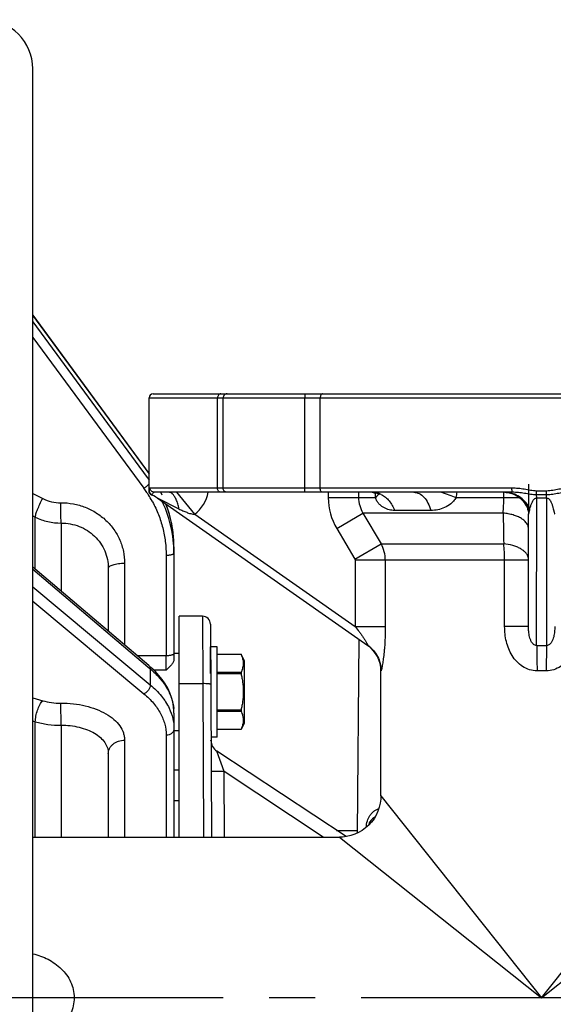
# Model space of a CAD drawing. Units: inches. Extents: x 0.5 to 33.5, y 0.5 to 21.5.
# Drawn here: x 8.7 to 10.3, y 4.6 to 7.6 of the extents above; entities that cross this region are included whole.
import ezdxf

# ---------------------------------------------------------------- set-up
doc = ezdxf.new("R2010")
doc.units = ezdxf.units.IN
doc.header["$LTSCALE"] = 1.87
doc.header["$MEASUREMENT"] = 0
doc.linetypes.add('CENTER', pattern=[0.6, 0.375, -0.075, 0.075, -0.075])
doc.layers.get('0').update_dxf_attribs({"linetype": 'CONTINUOUS'})
doc.layers.add('02___PRT_ALL_AXES', color=7, linetype='CONTINUOUS')
doc.layers.add('ALUMINUM', color=7, linetype='CONTINUOUS')

msp = doc.modelspace()

# ---------------------------------------------------------------- linework, layer by layer
at = {"color": 7, "linetype": 'CONTINUOUS'}
for p, q in [((9.0844, 6.2309), (8.7304, 6.7138)), ((8.7304, 6.7132), (9.0844, 6.2303)), ((8.7304, 6.6927), (9.0789, 6.2193)), ((8.7304, 6.6458), (9.0689, 6.186)), ((9.0789, 6.2193), (9.0844, 6.2117)), ((8.7304, 6.1697), (8.7606, 6.1548)), ((9.1246, 6.1646), (9.12, 6.1738)), ((8.7304, 6.1018), (8.7379, 6.0982)), ((8.7379, 5.9396), (8.7379, 6.0982)), ((8.8164, 6.0802), (8.8164, 5.873)), ((9.1604, 6.0068), (9.1604, 5.6641)), ((9.1366, 5.9813), (9.1366, 5.6757)), ((9.0842, 5.6458), (8.7304, 5.9459)), ((8.9604, 5.9423), (8.9604, 5.7508)), ((9.01, 5.9577), (9.01, 5.7087)), ((8.7304, 5.9394), (9.081, 5.642)), ((8.7304, 5.8857), (9.0883, 5.5871)), ((8.7304, 5.8422), (9.0689, 5.5598)), ((9.1764, 5.1232), (9.1764, 5.796)), ((9.2475, 5.796), (9.1764, 5.796)), ((9.2475, 5.796), (9.2483, 5.5908)), ((9.2715, 5.7721), (9.2743, 5.1232)), ((9.7236, 5.7262), (9.7185, 5.1352)), ((9.1366, 5.6757), (9.0488, 5.6758)), ((9.1601, 5.6838), (9.1764, 5.6837)), ((9.2925, 5.6802), (9.3647, 5.6802)), ((9.3738, 5.6608), (9.3647, 5.6802)), ((9.081, 5.642), (9.0883, 5.6358)), ((9.0904, 5.6404), (9.0842, 5.6458)), ((9.103, 5.6283), (9.0904, 5.6404)), ((9.3738, 5.6608), (9.3738, 5.4708)), ((9.0883, 5.6358), (9.0883, 5.5871)), ((9.1366, 5.6322), (9.0989, 5.6323)), ((9.3647, 5.6246), (9.2925, 5.6246)), ((9.2925, 5.6215), (9.3647, 5.6215)), ((9.3647, 5.6246), (9.3647, 5.6215)), ((9.1764, 5.5908), (9.2483, 5.5908)), ((9.2483, 5.5908), (9.2504, 5.1231)), ((8.7304, 5.5479), (8.7606, 5.5389)), ((8.8164, 5.4642), (8.816, 5.5313)), ((9.1604, 5.5005), (9.1604, 5.1232)), ((9.3647, 5.5102), (9.2925, 5.5102)), ((9.2925, 5.5071), (9.3647, 5.5071)), ((9.3647, 5.5102), (9.3647, 5.5071)), ((8.7304, 5.477), (8.7379, 5.4748)), ((8.7379, 5.1232), (8.7379, 5.4748)), ((8.8164, 5.4642), (8.8164, 5.1232)), ((9.3738, 5.4708), (9.3647, 5.4513)), ((9.1366, 5.4337), (9.1366, 5.1232)), ((9.1601, 5.4478), (9.1764, 5.4479)), ((9.3647, 5.4513), (9.2925, 5.4513)), ((9.01, 5.4184), (9.01, 5.1232)), ((9.273, 5.4174), (9.273, 5.4184)), ((8.9604, 5.378), (8.9604, 5.1232)), ((9.6845, 5.1248), (9.2909, 5.3853)), ((9.3134, 5.3228), (9.2909, 5.3853)), ((9.1604, 5.3278), (9.1764, 5.3277)), ((9.3143, 5.1232), (9.3134, 5.3228)), ((9.615, 5.1232), (9.3134, 5.3228)), ((9.1764, 5.2338), (9.1604, 5.2338))]:
    msp.add_line(p, q, dxfattribs=at)
for points in [[(9.1604, 6.0068), (9.1603, 6.0171), (9.1591, 6.0384), (9.1566, 6.0597), (9.1529, 6.0807), (9.1479, 6.1016), (9.1417, 6.1222), (9.1361, 6.1376)], [(9.1604, 5.5005), (9.1603, 5.5068), (9.1591, 5.5209), (9.1566, 5.5349), (9.1527, 5.5489), (9.1476, 5.5628), (9.1412, 5.5765), (9.1335, 5.5899), (9.1246, 5.603), (9.1144, 5.6159), (9.103, 5.6283)]]:
    msp.add_lwpolyline(points, dxfattribs=at)
for centre, radius, start, end in [((8.7836, 5.976), 0.3542, 33.8062, 36.3529), ((8.7836, 5.976), 0.3542, 32.3538, 33.8063), ((8.7845, 5.9766), 0.3532, 28.9772, 32.355), ((8.7858, 5.9773), 0.3517, 28.385, 28.9753), ((8.7916, 5.9866), 0.3692, 24.3921, 25.5384), ((8.7962, 5.9884), 0.3642, 4.1083, 24.4307), ((8.7929, 6.0058), 0.3676, 12.9392, 21.0169), ((8.7952, 6.0064), 0.3652, 12.114, 12.9293), ((8.796, 6.0066), 0.3644, 10.3136, 12.1143), ((8.7971, 6.0068), 0.3633, 8.8331, 10.3133), ((8.7971, 6.0068), 0.3634, 7.2762, 8.8326), ((8.7968, 6.0067), 0.3636, 5.5527, 7.2762), ((8.7969, 6.0067), 0.3635, 4.1182, 5.5528), ((8.7974, 6.0068), 0.363, 2.2873, 4.1184), ((8.7994, 5.9887), 0.361, 0.004, 4.096), ((8.7986, 6.0068), 0.3619, 0.0018, 2.2876), ((9.2475, 5.772), 0.024, 0.25, 90), ((-1.0318, 5.6539), 10.1685, 359.8774, 0.1226), ((9.0203, 5.5003), 0.1402, 3.9779, 5.9457), ((9.0215, 5.5004), 0.1389, 0.0053, 3.9794), ((9.313, 5.4186), 0.04, 181.7074, 236.5), ((9.7878, 5.151), 0.036, 115.3928, 167.5796)]:
    msp.add_arc(centre, radius, start, end, dxfattribs=at)
for points, knots in [([(9.0845, 6.1994), (9.0824, 6.1969), (9.0774, 6.1922), (9.0719, 6.188), (9.0689, 6.186)], [0, 0, 0, 0, 0.468366, 1, 1, 1, 1]), ([(8.7379, 6.0982), (8.738, 6.0995), (8.7385, 6.1028), (8.74, 6.1081), (8.7421, 6.1146), (8.746, 6.1248), (8.752, 6.1384), (8.7576, 6.1493), (8.7606, 6.1548)], [0, 0, 0, 0, 0.067779, 0.15932, 0.271874, 0.40163, 0.695204, 1, 1, 1, 1]), ([(8.7606, 6.1548), (8.7691, 6.1506), (8.7873, 6.1441), (8.8064, 6.142), (8.816, 6.142)], [0, 0, 0, 0, 0.49854, 1, 1, 1, 1]), ([(8.816, 6.142), (8.8287, 6.1421), (8.8541, 6.1398), (8.8907, 6.1293), (8.9244, 6.1122), (8.954, 6.0892), (8.9783, 6.0611), (8.9964, 6.0289), (9.0075, 5.994), (9.01, 5.9698), (9.01, 5.9577)], [0, 0, 0, 0, 0.128123, 0.255759, 0.38247, 0.508042, 0.632388, 0.755611, 0.878028, 1, 1, 1, 1]), ([(8.8164, 6.0802), (8.8164, 6.0835), (8.8162, 6.0919), (8.8161, 6.1125), (8.816, 6.1298), (8.816, 6.142)], [0, 0, 0, 0, 0.162637, 0.407457, 1, 1, 1, 1]), ([(9.0952, 6.1445), (9.1019, 6.132), (9.1139, 6.1061), (9.127, 6.0655), (9.1349, 6.0237), (9.1366, 5.9954), (9.1366, 5.9813)], [0, 0, 0, 0, 0.251167, 0.501276, 0.750881, 1, 1, 1, 1]), ([(8.7379, 6.0982), (8.75, 6.0922), (8.7757, 6.0831), (8.8029, 6.0801), (8.8164, 6.0802)], [0, 0, 0, 0, 0.498405, 1, 1, 1, 1]), ([(8.8164, 6.0802), (8.8259, 6.0802), (8.8447, 6.0785), (8.8719, 6.0707), (8.897, 6.0579), (8.9189, 6.0407), (8.937, 6.0196), (8.9504, 5.9956), (8.9586, 5.9694), (8.9604, 5.9513), (8.9604, 5.9423)], [0, 0, 0, 0, 0.127708, 0.254971, 0.381403, 0.506839, 0.631225, 0.754674, 0.877494, 1, 1, 1, 1]), ([(9.1604, 5.9887), (9.1604, 5.9882), (9.16, 5.9871), (9.1585, 5.9857), (9.1563, 5.9845), (9.1533, 5.9834), (9.1497, 5.9825), (9.1457, 5.9819), (9.1412, 5.9814), (9.1382, 5.9813), (9.1366, 5.9813)], [0, 0, 0, 0, 0.057465, 0.13146, 0.228396, 0.3491, 0.491173, 0.651067, 0.823053, 1, 1, 1, 1]), ([(8.9604, 5.9423), (8.9604, 5.9428), (8.9606, 5.9438), (8.9614, 5.9454), (8.9626, 5.9468), (8.965, 5.9489), (8.9691, 5.9511), (8.9753, 5.9534), (8.9827, 5.9552), (8.9912, 5.9566), (9.0004, 5.9575), (9.0068, 5.9577), (9.01, 5.9577)], [0, 0, 0, 0, 0.027837, 0.05813, 0.092589, 0.132297, 0.229285, 0.349836, 0.491717, 0.650979, 0.82267, 1, 1, 1, 1]), ([(9.1604, 5.6831), (9.1604, 5.6826), (9.16, 5.6815), (9.1585, 5.6801), (9.1563, 5.6788), (9.1533, 5.6778), (9.1497, 5.6769), (9.1457, 5.6762), (9.1412, 5.6758), (9.1382, 5.6757), (9.1366, 5.6757)], [0, 0, 0, 0, 0.057465, 0.13146, 0.228396, 0.3491, 0.491173, 0.651067, 0.823053, 1, 1, 1, 1]), ([(9.3647, 5.6802), (9.3657, 5.6779), (9.3676, 5.6734), (9.3698, 5.6665), (9.3711, 5.6595), (9.3716, 5.6524), (9.3711, 5.6454), (9.3698, 5.6384), (9.3676, 5.6314), (9.3657, 5.6269), (9.3647, 5.6246)], [0, 0, 0, 0, 0.128849, 0.254722, 0.378092, 0.5, 0.621908, 0.745278, 0.87115, 1, 1, 1, 1]), ([(9.0842, 5.6458), (9.0849, 5.6452), (9.0861, 5.6439), (9.0878, 5.6406), (9.0883, 5.6377), (9.0883, 5.6358)], [0, 0, 0, 0, 0.23362, 0.475686, 1, 1, 1, 1]), ([(9.1604, 5.6641), (9.1604, 5.6628), (9.1599, 5.6601), (9.1581, 5.6562), (9.1555, 5.6522), (9.1512, 5.6468), (9.1448, 5.6401), (9.1394, 5.6349), (9.1366, 5.6322)], [0, 0, 0, 0, 0.094349, 0.200331, 0.31715, 0.443003, 0.713606, 1, 1, 1, 1]), ([(9.0883, 5.6358), (9.0984, 5.6272), (9.1167, 5.6094), (9.1387, 5.5794), (9.1536, 5.5478), (9.1585, 5.5257), (9.1597, 5.5149)], [0, 0, 0, 0, 0.275998, 0.532041, 0.771498, 1, 1, 1, 1]), ([(9.3647, 5.6215), (9.3657, 5.617), (9.3676, 5.6078), (9.3698, 5.5939), (9.3711, 5.5799), (9.3716, 5.5659), (9.3711, 5.5518), (9.3698, 5.5378), (9.3676, 5.524), (9.3657, 5.5148), (9.3647, 5.5102)], [0, 0, 0, 0, 0.125, 0.25, 0.375, 0.5, 0.625, 0.75, 0.875, 1, 1, 1, 1]), ([(9.0883, 5.5871), (9.0883, 5.5844), (9.0871, 5.5787), (9.0829, 5.5709), (9.0767, 5.5642), (9.0716, 5.5609), (9.0689, 5.5598)], [0, 0, 0, 0, 0.231412, 0.488487, 0.751949, 1, 1, 1, 1]), ([(9.0883, 5.5871), (9.1007, 5.5768), (9.1226, 5.5551), (9.1395, 5.5291), (9.1458, 5.5159)], [0, 0, 0, 0, 0.522755, 1, 1, 1, 1]), ([(9.2723, 5.5883), (9.2723, 5.5885), (9.2718, 5.5888), (9.2712, 5.589), (9.27, 5.5894), (9.268, 5.5898), (9.265, 5.5901), (9.2614, 5.5904), (9.2558, 5.5907), (9.2513, 5.5908), (9.2483, 5.5908)], [0, 0, 0, 0, 0.028135, 0.053674, 0.087623, 0.180421, 0.303688, 0.453214, 0.623573, 1, 1, 1, 1]), ([(9.0689, 5.5598), (9.0794, 5.5511), (9.0982, 5.5327), (9.1201, 5.5013), (9.1336, 5.4681), (9.1366, 5.445), (9.1366, 5.4337)], [0, 0, 0, 0, 0.277296, 0.532669, 0.770979, 1, 1, 1, 1]), ([(8.7379, 5.4748), (8.738, 5.4775), (8.7384, 5.4833), (8.7403, 5.4951), (8.7444, 5.5098), (8.7503, 5.5236), (8.756, 5.5331), (8.759, 5.5371), (8.7606, 5.5389)], [0, 0, 0, 0, 0.120208, 0.249972, 0.521012, 0.780921, 0.897315, 1, 1, 1, 1]), ([(8.7606, 5.5389), (8.7693, 5.5362), (8.7877, 5.5324), (8.8065, 5.5312), (8.816, 5.5313)], [0, 0, 0, 0, 0.490315, 1, 1, 1, 1]), ([(8.816, 5.5313), (8.8286, 5.5314), (8.8536, 5.5301), (8.8899, 5.524), (8.9234, 5.5139), (8.9528, 5.5001), (8.9772, 5.4831), (8.9957, 5.4634), (9.0055, 5.4448), (9.0094, 5.4297), (9.01, 5.4222), (9.01, 5.4184)], [0, 0, 0, 0, 0.154595, 0.305244, 0.448338, 0.581064, 0.701639, 0.809886, 0.907786, 0.954304, 1, 1, 1, 1]), ([(9.1458, 5.5159), (9.1505, 5.506), (9.1579, 5.4854), (9.1604, 5.4638), (9.1604, 5.4531)], [0, 0, 0, 0, 0.508074, 1, 1, 1, 1]), ([(9.3647, 5.5071), (9.3657, 5.5048), (9.3676, 5.5003), (9.3698, 5.4933), (9.3711, 5.4863), (9.3716, 5.4792), (9.3711, 5.4721), (9.3698, 5.4651), (9.3676, 5.4581), (9.3657, 5.4536), (9.3647, 5.4513)], [0, 0, 0, 0, 0.128808, 0.254671, 0.378059, 0.5, 0.621941, 0.745328, 0.871191, 1, 1, 1, 1]), ([(8.7379, 5.4748), (8.7504, 5.4711), (8.7764, 5.4658), (8.8029, 5.4641), (8.8164, 5.4642)], [0, 0, 0, 0, 0.49011, 1, 1, 1, 1]), ([(8.8164, 5.4642), (8.8258, 5.4643), (8.8444, 5.4634), (8.8713, 5.4587), (8.8962, 5.451), (8.9181, 5.4405), (8.9362, 5.4275), (8.9499, 5.4124), (8.9585, 5.3957), (8.9604, 5.3837), (8.9604, 5.378)], [0, 0, 0, 0, 0.153269, 0.302691, 0.444797, 0.576937, 0.697504, 0.806475, 0.905906, 1, 1, 1, 1]), ([(9.1604, 5.4531), (9.1604, 5.4506), (9.1591, 5.4453), (9.1536, 5.4389), (9.1458, 5.4347), (9.1397, 5.4337), (9.1366, 5.4337)], [0, 0, 0, 0, 0.225109, 0.465724, 0.726465, 1, 1, 1, 1]), ([(8.9604, 5.378), (8.9604, 5.3806), (8.9611, 5.3859), (8.964, 5.3936), (8.9686, 5.4006), (8.9748, 5.4067), (8.9824, 5.4118), (8.9939, 5.4168), (9.0036, 5.4184), (9.01, 5.4184)], [0, 0, 0, 0, 0.111717, 0.226004, 0.34403, 0.46681, 0.594684, 0.727235, 1, 1, 1, 1]), ([(9.3134, 5.3228), (9.3108, 5.3227), (9.3057, 5.3227), (9.2983, 5.3227), (9.2925, 5.3227), (9.2881, 5.3227), (9.2852, 5.3227), (9.2826, 5.3228), (9.2803, 5.3228), (9.2783, 5.3228), (9.2768, 5.3228), (9.2758, 5.3228), (9.2752, 5.3228), (9.2747, 5.3229), (9.2742, 5.3229), (9.2739, 5.3229), (9.2736, 5.3229), (9.2735, 5.3229), (9.2734, 5.3229), (9.2734, 5.3229)], [0, 0, 0, 0, 0.194655, 0.382621, 0.555548, 0.634329, 0.706993, 0.772828, 0.831259, 0.881746, 0.923746, 0.941403, 0.95678, 0.969856, 0.980608, 0.989015, 0.995055, 0.998712, 1, 1, 1, 1]), ([(9.7463, 5.153), (9.7465, 5.1596), (9.7486, 5.1722), (9.7553, 5.1865), (9.7627, 5.196), (9.7691, 5.202), (9.7764, 5.2069), (9.7818, 5.2092), (9.7847, 5.2101)], [0, 0, 0, 0, 0.268564, 0.519616, 0.640328, 0.759589, 0.87897, 1, 1, 1, 1])]:
    msp.add_open_spline(points, degree=3, knots=knots, dxfattribs=at)
at = {"layer": '02___PRT_ALL_AXES', "color": 7, "linetype": 'CONTINUOUS'}
for p, q in [((9.2721, 5.6214), (9.2721, 5.7034)), ((9.2925, 5.7034), (9.2721, 5.7034)), ((9.2925, 5.4282), (9.2925, 5.7034)), ((9.2925, 5.4282), (9.273, 5.4282))]:
    msp.add_line(p, q, dxfattribs=at)
at = {"layer": '02___PRT_ALL_AXES', "color": 2, "linetype": 'CENTER'}
msp.add_line((12.6763, 4.6338), (7.7152, 4.6338), dxfattribs=at)
at = {"layer": 'ALUMINUM', "color": 7, "linetype": 'CONTINUOUS'}
for p, q in [((8.7304, 1.8038), (8.7304, 7.4638)), ((9.0844, 6.1776), (9.0844, 6.4614)), ((9.0844, 6.4614), (11.4764, 6.4614)), ((9.0969, 6.4738), (11.464, 6.4738)), ((9.2929, 6.1863), (9.2929, 6.4614)), ((9.3099, 6.1863), (9.3099, 6.4614)), ((9.5588, 6.1863), (9.5588, 6.4614)), ((9.6058, 6.1863), (9.6058, 6.4614)), ((10.1901, 6.1863), (9.0879, 6.1863)), ((10.2404, 6.199), (10.2404, 6.1149)), ((9.0845, 6.1776), (9.0844, 6.1776)), ((9.0921, 6.1661), (9.092, 6.1661)), ((9.093, 6.1671), (9.0921, 6.1661)), ((10.191, 6.1738), (9.1003, 6.1738)), ((9.1088, 6.1567), (9.7508, 5.7072)), ((9.1088, 6.1567), (9.1089, 6.1567)), ((9.1089, 6.1567), (9.1756, 6.1233)), ((9.1089, 6.1567), (9.751, 5.7072)), ((9.224, 6.1069), (9.1691, 6.1738)), ((9.6304, 6.1738), (9.6304, 6.1576)), ((9.6304, 6.1576), (9.7743, 6.1576)), ((9.7228, 6.1738), (9.7228, 6.1576)), ((9.7766, 6.1597), (9.7743, 6.1576)), ((9.7809, 6.1644), (9.7787, 6.1618)), ((9.7811, 6.1704), (9.7817, 6.1701)), ((10.0196, 6.1576), (10.2124, 6.1576)), ((10.1651, 6.1576), (10.1651, 6.1738)), ((10.1684, 6.1738), (10.1672, 6.1738)), ((10.2957, 6.1776), (10.2651, 6.1776)), ((10.2652, 6.1661), (10.2651, 6.1776)), ((10.2956, 6.1661), (10.2652, 6.1661)), ((10.2654, 6.1567), (10.2652, 6.1661)), ((10.2652, 5.7072), (10.2654, 6.1567)), ((10.2654, 6.1567), (10.2954, 6.1567)), ((10.2954, 6.1567), (10.2956, 6.1661)), ((10.2954, 6.1567), (10.2956, 5.7072)), ((10.2956, 6.1661), (10.2957, 6.1776)), ((9.224, 6.1069), (9.7123, 5.765)), ((9.6562, 6.0632), (9.7362, 6.1104)), ((10.1632, 6.1104), (9.7362, 6.1104)), ((9.7362, 6.1104), (9.7911, 6.017)), ((9.943, 6.1185), (9.8324, 6.1185)), ((10.2404, 5.765), (10.2404, 6.1068)), ((9.6562, 6.0632), (9.7115, 5.9698)), ((9.7115, 5.9698), (9.7911, 6.017)), ((9.7911, 6.017), (10.1648, 6.017)), ((9.7123, 5.967), (9.7123, 5.765)), ((10.2404, 5.967), (9.7123, 5.967)), ((9.8042, 5.967), (9.8042, 5.765)), ((10.1678, 5.765), (10.1678, 5.967)), ((9.7123, 5.765), (9.8042, 5.765)), ((10.2404, 5.765), (10.1678, 5.765)), ((9.751, 5.7072), (9.7508, 5.7072)), ((10.2652, 5.7072), (10.2956, 5.7072)), ((9.791, 5.2492), (9.791, 5.6299)), ((9.7912, 5.6299), (9.791, 5.6299)), ((10.2945, 5.6299), (10.2664, 5.6299)), ((9.791, 5.2492), (10.2804, 4.6338)), ((10.2804, 4.6338), (10.7698, 5.2492)), ((9.6558, 5.1438), (9.7186, 5.1438)), ((9.6622, 5.1395), (9.6622, 5.1438)), ((8.7304, 5.1232), (9.665, 5.1232)), ((9.665, 5.1232), (10.2804, 4.6338)), ((10.2804, 4.6338), (10.8958, 5.1232))]:
    msp.add_line(p, q, dxfattribs=at)
for points in [[(9.7638, 6.1738), (9.765, 6.1737), (9.7663, 6.1737), (9.7676, 6.1736), (9.7688, 6.1735), (9.7699, 6.1734), (9.771, 6.1732)], [(9.771, 6.1732), (9.7721, 6.1731), (9.7731, 6.1729), (9.7741, 6.1727), (9.7751, 6.1724), (9.776, 6.1722), (9.7769, 6.1719), (9.7777, 6.1717), (9.7784, 6.1714), (9.7792, 6.1712), (9.7799, 6.1709), (9.7805, 6.1706), (9.7811, 6.1704)], [(9.7817, 6.1701), (9.7822, 6.1698), (9.7827, 6.1696), (9.7831, 6.1693), (9.7836, 6.1691), (9.7839, 6.1689), (9.7843, 6.1687), (9.7846, 6.1685), (9.7848, 6.1683), (9.7851, 6.1681), (9.7853, 6.168), (9.7854, 6.1678), (9.7856, 6.1677), (9.7857, 6.1676), (9.7858, 6.1675), (9.7859, 6.1675), (9.7859, 6.1674)], [(10.1684, 6.1738), (10.1721, 6.1736), (10.1772, 6.1731), (10.1814, 6.1723), (10.1853, 6.1714), (10.19, 6.1699), (10.195, 6.1679), (10.1999, 6.1656)], [(10.1999, 6.1656), (10.2048, 6.1628), (10.2098, 6.1596), (10.2146, 6.156), (10.2191, 6.152), (10.2234, 6.1476), (10.2273, 6.1429), (10.2307, 6.138), (10.2335, 6.133), (10.2359, 6.128), (10.2378, 6.1228), (10.2392, 6.1176)], [(10.2392, 6.1176), (10.2401, 6.1125), (10.2404, 6.1068)], [(9.791, 5.2492), (9.7906, 5.2392), (9.789, 5.2265), (9.786, 5.214), (9.7818, 5.2019), (9.7764, 5.1903), (9.7699, 5.1793), (9.7623, 5.169), (9.7536, 5.1596), (9.7441, 5.151), (9.7337, 5.1435), (9.7226, 5.1371), (9.711, 5.1318), (9.6988, 5.1278), (9.6863, 5.125), (9.6736, 5.1235), (9.665, 5.1232)]]:
    msp.add_lwpolyline(points, dxfattribs=at)
for centre, radius, start, end in [((8.5804, 7.4638), 0.15, 0, 90), ((9.0968, 6.4614), 0.0124, 90, 180), ((9.0969, 6.1776), 0.0125, 180, 246.7114), ((9.097, 6.1775), 0.0124, 239.2256, 246.6849), ((9.0547, 6.0794), 0.0944, 55, 66.7114), ((9.0548, 6.0794), 0.0944, 64.7568, 66.7093), ((9.0547, 6.0792), 0.0946, 55.007, 64.7486), ((9.1483, 6.1992), 0.1194, 309.3477, 347.6923), ((9.816, 6.1577), 0.1856, 180.0254, 210.6044), ((9.7637, 6.1134), 0.0603, 80.8326, 89.9457), ((10.0559, 6.1974), 0.2844, 184.9361, 185.2351), ((10.0371, 6.1955), 0.2656, 185.1932, 188.2058), ((9.7634, 6.1111), 0.0627, 71.9846, 80.834), ((9.7519, 6.1865), 0.0365, 312.7011, 315.8235), ((9.7548, 6.1836), 0.0324, 315.8324, 317.5983), ((9.7626, 6.1087), 0.0652, 63.3762, 72.0182), ((9.8736, 6.1984), 0.1516, 344.3871, 350.6335), ((10.1672, 6.092), 0.0818, 82.5659, 89.135), ((41.272, 6.5924), 31.1125, 180.88766, 181.05979), ((9.7023, 5.967), 0.1019, 359.9652, 29.3393), ((9.6966, 5.6299), 0.0944, 0, 55)]:
    msp.add_arc(centre, radius, start, end, dxfattribs=at)
for points, knots in [([(9.3031, 6.4738), (9.3018, 6.4738), (9.299, 6.4731), (9.2956, 6.4702), (9.2934, 6.4661), (9.2929, 6.463), (9.2929, 6.4614)], [0, 0, 0, 0, 0.227398, 0.468905, 0.728707, 1, 1, 1, 1]), ([(9.3222, 6.4738), (9.3206, 6.4738), (9.3174, 6.4731), (9.3132, 6.4704), (9.3105, 6.4662), (9.3099, 6.463), (9.3099, 6.4614)], [0, 0, 0, 0, 0.249236, 0.499278, 0.749747, 1, 1, 1, 1]), ([(9.5599, 6.4738), (9.5598, 6.4738), (9.5596, 6.4734), (9.5594, 6.4727), (9.5592, 6.4715), (9.5591, 6.47), (9.5589, 6.4682), (9.5588, 6.4652), (9.5588, 6.4629), (9.5588, 6.4614)], [0, 0, 0, 0, 0.026276, 0.085065, 0.177501, 0.301036, 0.451077, 0.622587, 1, 1, 1, 1]), ([(9.6128, 6.4738), (9.6118, 6.4738), (9.6097, 6.4729), (9.6075, 6.47), (9.6061, 6.466), (9.6058, 6.463), (9.6058, 6.4614)], [0, 0, 0, 0, 0.183802, 0.411823, 0.690881, 1, 1, 1, 1]), ([(9.0879, 6.1863), (9.0876, 6.1863), (9.0871, 6.186), (9.0862, 6.1849), (9.0857, 6.1832), (9.0853, 6.1815), (9.0851, 6.1805), (9.0849, 6.1796), (9.0848, 6.1789), (9.0847, 6.1783), (9.0846, 6.1779), (9.0846, 6.1777), (9.0846, 6.1776), (9.0845, 6.1776), (9.0845, 6.1776)], [0, 0, 0, 0, 0.073749, 0.166956, 0.438786, 0.608914, 0.697016, 0.783477, 0.863983, 0.932566, 0.959853, 0.980839, 0.994374, 1, 1, 1, 1]), ([(9.1003, 6.1738), (9.0987, 6.1738), (9.0954, 6.1744), (9.0913, 6.1772), (9.0885, 6.1814), (9.0879, 6.1846), (9.0879, 6.1863)], [0, 0, 0, 0, 0.249417, 0.499535, 0.749926, 1, 1, 1, 1]), ([(9.3032, 6.1738), (9.3018, 6.1738), (9.299, 6.1745), (9.2956, 6.1773), (9.2934, 6.1815), (9.2929, 6.1846), (9.2929, 6.1863)], [0, 0, 0, 0, 0.227398, 0.468905, 0.728707, 1, 1, 1, 1]), ([(9.3223, 6.1738), (9.3207, 6.1738), (9.3174, 6.1744), (9.3133, 6.1772), (9.3105, 6.1814), (9.3099, 6.1846), (9.3099, 6.1863)], [0, 0, 0, 0, 0.249236, 0.499278, 0.749747, 1, 1, 1, 1]), ([(9.5599, 6.1738), (9.5598, 6.1738), (9.5596, 6.1742), (9.5595, 6.1748), (9.5593, 6.176), (9.5591, 6.1775), (9.5589, 6.1794), (9.5588, 6.1824), (9.5588, 6.1847), (9.5588, 6.1863)], [0, 0, 0, 0, 0.026276, 0.085065, 0.177501, 0.301036, 0.451077, 0.622587, 1, 1, 1, 1]), ([(9.6128, 6.1738), (9.6119, 6.1738), (9.6098, 6.1746), (9.6075, 6.1776), (9.6061, 6.1816), (9.6058, 6.1847), (9.6058, 6.1863)], [0, 0, 0, 0, 0.183802, 0.411823, 0.690881, 1, 1, 1, 1]), ([(10.2651, 6.1776), (10.2588, 6.1776), (10.2463, 6.1795), (10.2277, 6.1831), (10.209, 6.1856), (10.1964, 6.1863), (10.1901, 6.1863)], [0, 0, 0, 0, 0.250038, 0.500256, 0.750263, 1, 1, 1, 1]), ([(10.191, 6.1738), (10.191, 6.1738), (10.1909, 6.1738), (10.1908, 6.1742), (10.1906, 6.1749), (10.1905, 6.176), (10.1903, 6.1775), (10.1902, 6.1794), (10.1901, 6.1824), (10.1901, 6.1847), (10.1901, 6.1863)], [0, 0, 0, 0, 0.008747, 0.024858, 0.082934, 0.175196, 0.298876, 0.44928, 0.621307, 1, 1, 1, 1]), ([(10.3708, 6.1863), (10.3645, 6.1863), (10.3519, 6.1856), (10.3331, 6.1831), (10.3146, 6.1795), (10.302, 6.1776), (10.2957, 6.1776)], [0, 0, 0, 0, 0.24974, 0.499746, 0.749963, 1, 1, 1, 1]), ([(9.0906, 6.1668), (9.0888, 6.1679), (9.0857, 6.1711), (9.0845, 6.1754), (9.0845, 6.1776)], [0, 0, 0, 0, 0.500137, 1, 1, 1, 1]), ([(9.0921, 6.1661), (9.0921, 6.1661), (9.0921, 6.1661), (9.0921, 6.1661), (9.0921, 6.1661)], [0, 0, 0, 0, 0.623069, 1, 1, 1, 1]), ([(9.1003, 6.1738), (9.0996, 6.1738), (9.0981, 6.1732), (9.0956, 6.1709), (9.0942, 6.1685), (9.093, 6.1671)], [0, 0, 0, 0, 0.204729, 0.448276, 1, 1, 1, 1]), ([(9.1491, 6.1731), (9.1487, 6.1732), (9.1473, 6.1736), (9.1459, 6.1738), (9.1449, 6.1738)], [0, 0, 0, 0, 0.255306, 1, 1, 1, 1]), ([(9.1552, 6.1695), (9.1547, 6.1699), (9.1529, 6.1714), (9.1507, 6.1725), (9.1491, 6.1731)], [0, 0, 0, 0, 0.268823, 1, 1, 1, 1]), ([(9.1756, 6.1233), (9.1746, 6.1285), (9.1723, 6.1382), (9.1677, 6.1513), (9.1622, 6.1618), (9.1577, 6.1674), (9.1552, 6.1695)], [0, 0, 0, 0, 0.309897, 0.583115, 0.813612, 1, 1, 1, 1]), ([(9.7228, 6.1576), (9.7228, 6.1494), (9.7251, 6.1328), (9.7319, 6.1175), (9.7362, 6.1104)], [0, 0, 0, 0, 0.500346, 1, 1, 1, 1]), ([(9.8324, 6.1185), (9.8269, 6.1185), (9.8155, 6.1199), (9.802, 6.1253), (9.7918, 6.1321), (9.7845, 6.1388), (9.7782, 6.1473), (9.7753, 6.154), (9.7743, 6.1576)], [0, 0, 0, 0, 0.220693, 0.454399, 0.578734, 0.709568, 0.848927, 1, 1, 1, 1]), ([(9.7832, 6.1694), (9.7831, 6.169), (9.7826, 6.1672), (9.7817, 6.1656), (9.7809, 6.1644)], [0, 0, 0, 0, 0.230755, 1, 1, 1, 1]), ([(9.7918, 6.167), (9.7964, 6.1647), (9.8051, 6.159), (9.8164, 6.1478), (9.8258, 6.1341), (9.8305, 6.1238), (9.8324, 6.1185)], [0, 0, 0, 0, 0.23478, 0.479628, 0.735512, 1, 1, 1, 1]), ([(9.8913, 6.1738), (9.894, 6.1738), (9.8995, 6.1731), (9.9106, 6.169), (9.9235, 6.1587), (9.9354, 6.1407), (9.9408, 6.1263), (9.943, 6.1185)], [0, 0, 0, 0, 0.100617, 0.205108, 0.434001, 0.699779, 1, 1, 1, 1]), ([(10.0196, 6.1576), (10.0186, 6.1558), (10.0163, 6.1522), (10.0112, 6.1457), (10.0015, 6.1362), (9.9854, 6.1263), (9.9644, 6.1198), (9.9501, 6.1185), (9.943, 6.1185)], [0, 0, 0, 0, 0.071615, 0.141129, 0.274236, 0.523277, 0.762149, 1, 1, 1, 1]), ([(9.975, 6.1738), (9.9827, 6.1713), (9.9977, 6.1663), (10.0125, 6.1606), (10.0196, 6.1576)], [0, 0, 0, 0, 0.512444, 1, 1, 1, 1]), ([(10.1632, 6.1104), (10.1639, 6.118), (10.1649, 6.1337), (10.1651, 6.1494), (10.1651, 6.1576)], [0, 0, 0, 0, 0.480609, 1, 1, 1, 1]), ([(10.2449, 6.1233), (10.2416, 6.1299), (10.2336, 6.1425), (10.2177, 6.1577), (10.1987, 6.1685), (10.1848, 6.1722), (10.1778, 6.1731)], [0, 0, 0, 0, 0.256084, 0.507825, 0.755408, 1, 1, 1, 1]), ([(10.2652, 6.1661), (10.2621, 6.1661), (10.2559, 6.1664), (10.2466, 6.1675), (10.2373, 6.169), (10.2251, 6.171), (10.2097, 6.1731), (10.1972, 6.1738), (10.191, 6.1738)], [0, 0, 0, 0, 0.125626, 0.250877, 0.375941, 0.500918, 0.750636, 1, 1, 1, 1]), ([(10.2449, 6.1233), (10.2456, 6.1262), (10.2467, 6.1307), (10.2486, 6.1365), (10.2503, 6.1409), (10.2524, 6.1453), (10.2545, 6.1489), (10.2567, 6.1517), (10.2587, 6.1538), (10.2615, 6.1559), (10.264, 6.1567), (10.2654, 6.1567)], [0, 0, 0, 0, 0.220743, 0.332723, 0.446417, 0.562834, 0.684189, 0.748371, 0.817253, 0.895605, 1, 1, 1, 1]), ([(10.2954, 6.1567), (10.2969, 6.1567), (10.2994, 6.1559), (10.3022, 6.1538), (10.3042, 6.1517), (10.3063, 6.1489), (10.3085, 6.1453), (10.3105, 6.1409), (10.3122, 6.1365), (10.3142, 6.1307), (10.3153, 6.1262), (10.316, 6.1233)], [0, 0, 0, 0, 0.104525, 0.182821, 0.251699, 0.315914, 0.437236, 0.553645, 0.667322, 0.779286, 1, 1, 1, 1]), ([(10.3698, 6.1738), (10.3636, 6.1738), (10.3512, 6.1731), (10.3358, 6.171), (10.3235, 6.169), (10.3143, 6.1675), (10.305, 6.1664), (10.2988, 6.1661), (10.2956, 6.1661)], [0, 0, 0, 0, 0.249374, 0.499089, 0.624059, 0.749124, 0.874374, 1, 1, 1, 1]), ([(9.1756, 6.1233), (9.1794, 6.1214), (9.1872, 6.1177), (9.1971, 6.1135), (9.2051, 6.1106), (9.2113, 6.1087), (9.2176, 6.1073), (9.2219, 6.1067), (9.224, 6.1069)], [0, 0, 0, 0, 0.249707, 0.499418, 0.624373, 0.749435, 0.874594, 1, 1, 1, 1]), ([(10.2404, 6.1068), (10.2404, 6.1068), (10.2404, 6.1068), (10.2405, 6.1068), (10.2405, 6.1069), (10.2405, 6.1069), (10.2405, 6.107), (10.2406, 6.1072), (10.2407, 6.1075), (10.2409, 6.1081), (10.2412, 6.1092), (10.2417, 6.1107), (10.2423, 6.1129), (10.2429, 6.1153), (10.2438, 6.1187), (10.2445, 6.1214), (10.2449, 6.1233)], [0, 0, 0, 0, 0.001543, 0.002476, 0.005117, 0.009339, 0.014902, 0.021557, 0.037221, 0.076002, 0.123236, 0.236994, 0.368741, 0.513383, 0.668006, 1, 1, 1, 1]), ([(10.316, 6.1233), (10.3164, 6.1214), (10.317, 6.1188), (10.3179, 6.1153), (10.3186, 6.1129), (10.3192, 6.1108), (10.3197, 6.1092), (10.32, 6.1081), (10.3202, 6.1074), (10.3203, 6.1072), (10.3204, 6.1068), (10.3204, 6.1068)], [0, 0, 0, 0, 0.331461, 0.485899, 0.630478, 0.762292, 0.876499, 0.924276, 0.963664, 0.992111, 1, 1, 1, 1]), ([(10.2186, 6.0939), (10.2149, 6.0962), (10.2068, 6.1003), (10.1935, 6.105), (10.1788, 6.1085), (10.1685, 6.1099), (10.1632, 6.1104)], [0, 0, 0, 0, 0.222059, 0.465677, 0.727106, 1, 1, 1, 1]), ([(10.2305, 6.0846), (10.2297, 6.0855), (10.226, 6.089), (10.2219, 6.0919), (10.2186, 6.0939)], [0, 0, 0, 0, 0.235142, 1, 1, 1, 1]), ([(10.2404, 6.0632), (10.2404, 6.0651), (10.24, 6.0689), (10.2373, 6.0765), (10.2335, 6.0816), (10.2305, 6.0846)], [0, 0, 0, 0, 0.230381, 0.470022, 1, 1, 1, 1]), ([(10.1678, 5.967), (10.1678, 5.9756), (10.1673, 5.9923), (10.1658, 6.009), (10.1648, 6.017)], [0, 0, 0, 0, 0.51672, 1, 1, 1, 1]), ([(10.2398, 5.9753), (10.2392, 5.9778), (10.2372, 5.9831), (10.2319, 5.9903), (10.2246, 5.9968), (10.2154, 6.0027), (10.2045, 6.0078), (10.1877, 6.0135), (10.1742, 6.016), (10.1648, 6.017)], [0, 0, 0, 0, 0.087842, 0.184377, 0.29229, 0.412626, 0.545194, 0.688828, 1, 1, 1, 1]), ([(10.2404, 5.9698), (10.2404, 5.9702), (10.2404, 5.9721), (10.2401, 5.9739), (10.2398, 5.9753)], [0, 0, 0, 0, 0.248305, 1, 1, 1, 1]), ([(9.7123, 5.765), (9.7164, 5.7598), (9.7225, 5.7519), (9.7302, 5.7413), (9.7358, 5.7332), (9.7403, 5.7265), (9.7436, 5.7212), (9.7459, 5.7174), (9.7477, 5.7143), (9.749, 5.7119), (9.7497, 5.7106), (9.7502, 5.7096), (9.7505, 5.709), (9.7507, 5.7084), (9.7509, 5.708), (9.751, 5.7076), (9.7511, 5.7074), (9.7511, 5.7072), (9.751, 5.7072), (9.751, 5.7072)], [0, 0, 0, 0, 0.28453, 0.426206, 0.566677, 0.704686, 0.771733, 0.836567, 0.897175, 0.925081, 0.950456, 0.961736, 0.971825, 0.980537, 0.987694, 0.99317, 0.996874, 0.998809, 1, 1, 1, 1]), ([(9.8042, 5.765), (9.8042, 5.7573), (9.804, 5.7419), (9.8031, 5.7192), (9.8018, 5.7007), (9.8005, 5.6865), (9.7994, 5.6764), (9.7982, 5.6669), (9.797, 5.6581), (9.7958, 5.6503), (9.7947, 5.6444), (9.7939, 5.6402), (9.7934, 5.6376), (9.7929, 5.6353), (9.7925, 5.6334), (9.7921, 5.6319), (9.7918, 5.6309), (9.7915, 5.6302), (9.7914, 5.6299), (9.7913, 5.6299), (9.7912, 5.6299)], [0, 0, 0, 0, 0.170363, 0.338514, 0.501065, 0.578933, 0.653601, 0.724112, 0.789473, 0.848433, 0.899594, 0.921814, 0.941563, 0.958668, 0.972958, 0.984283, 0.992564, 0.997756, 0.99921, 1, 1, 1, 1]), ([(10.2664, 5.6299), (10.2586, 5.6299), (10.2431, 5.6322), (10.2219, 5.6422), (10.2041, 5.6573), (10.1854, 5.682), (10.1711, 5.7186), (10.1678, 5.7496), (10.1678, 5.765)], [0, 0, 0, 0, 0.125232, 0.25022, 0.375032, 0.499913, 0.749466, 1, 1, 1, 1]), ([(10.2652, 5.7072), (10.2636, 5.7071), (10.2602, 5.7076), (10.2559, 5.7101), (10.2526, 5.7135), (10.25, 5.7172), (10.2479, 5.7211), (10.2457, 5.7264), (10.2437, 5.7331), (10.2421, 5.7412), (10.2408, 5.7518), (10.2404, 5.7597), (10.2404, 5.765)], [0, 0, 0, 0, 0.073023, 0.144227, 0.213019, 0.279176, 0.343646, 0.406763, 0.530055, 0.650406, 0.768599, 1, 1, 1, 1]), ([(10.3931, 5.765), (10.3931, 5.7496), (10.3898, 5.7186), (10.3755, 5.682), (10.3568, 5.6573), (10.3389, 5.6422), (10.3178, 5.6322), (10.3022, 5.6299), (10.2945, 5.6299)], [0, 0, 0, 0, 0.250533, 0.500086, 0.624967, 0.749777, 0.874763, 1, 1, 1, 1]), ([(10.3204, 5.765), (10.3204, 5.7597), (10.3201, 5.7518), (10.3188, 5.7412), (10.3172, 5.7331), (10.3152, 5.7264), (10.3129, 5.7211), (10.3109, 5.7172), (10.3082, 5.7135), (10.3049, 5.7101), (10.3007, 5.7076), (10.2973, 5.7071), (10.2956, 5.7072)], [0, 0, 0, 0, 0.231397, 0.349593, 0.469949, 0.593255, 0.656375, 0.720843, 0.786996, 0.855773, 0.926964, 1, 1, 1, 1]), ([(9.751, 5.7072), (9.7572, 5.7029), (9.7685, 5.6927), (9.7814, 5.6739), (9.7894, 5.6525), (9.7912, 5.6374), (9.7912, 5.6299)], [0, 0, 0, 0, 0.249866, 0.499962, 0.750078, 1, 1, 1, 1]), ([(10.2652, 5.7072), (10.2654, 5.7022), (10.2658, 5.6909), (10.2662, 5.6651), (10.2664, 5.6444), (10.2664, 5.6299)], [0, 0, 0, 0, 0.195107, 0.436372, 1, 1, 1, 1]), ([(10.2956, 5.7072), (10.2954, 5.7022), (10.2951, 5.6909), (10.2946, 5.6651), (10.2945, 5.6444), (10.2945, 5.6299)], [0, 0, 0, 0, 0.195107, 0.436372, 1, 1, 1, 1]), ([(8.7304, 4.768), (8.7465, 4.7642), (8.7778, 4.7528), (8.812, 4.7288), (8.8337, 4.7038), (8.8464, 4.6823), (8.8545, 4.6587), (8.8564, 4.6421), (8.8564, 4.6338)], [0, 0, 0, 0, 0.250028, 0.499002, 0.623832, 0.748897, 0.87436, 1, 1, 1, 1]), ([(8.8564, 4.6338), (8.8564, 4.6255), (8.8545, 4.6088), (8.8464, 4.5852), (8.8337, 4.5637), (8.812, 4.5387), (8.7778, 4.5147), (8.7465, 4.5034), (8.7304, 4.4996)], [0, 0, 0, 0, 0.125639, 0.251102, 0.376167, 0.501, 0.749981, 1, 1, 1, 1])]:
    msp.add_open_spline(points, degree=3, knots=knots, dxfattribs=at)
msp.add_open_spline([(9.7115, 5.9698), (9.712, 5.9689), (9.7123, 5.9679), (9.7123, 5.967)], degree=3, dxfattribs=at)

doc.saveas('drawing.dxf')
